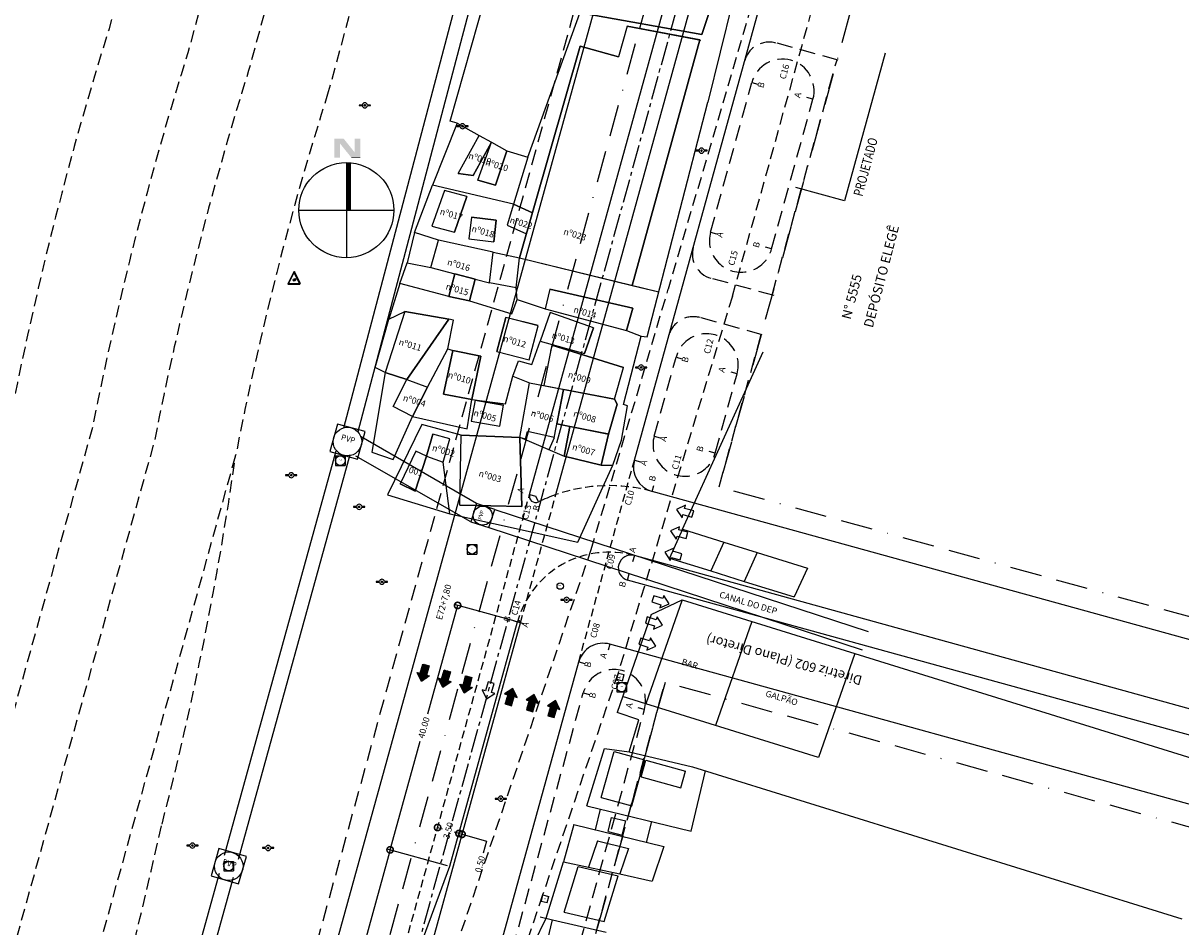
# Model space of a CAD drawing. Extents: x 178977 to 181910, y 1678997 to 1683106.
# Drawn here: x 180458 to 180640, y 1681506 to 1681648 of the extents above; entities that cross this region are included whole.
import ezdxf
from ezdxf.enums import TextEntityAlignment as Align

# ---------------------------------------------------------------- set-up
doc = ezdxf.new("R2010")
doc.units = 0
doc.header["$LTSCALE"] = 5
doc.header["$MEASUREMENT"] = 0
doc.header["$PDMODE"] = 3
doc.header["$PDSIZE"] = 0.05
for name, pattern in [('BORDERX2', [3.5, 1, -0.5, 1, -0.5, 0, -0.5]), ('CENTER2', [1.125, 0.75, -0.125, 0.125, -0.125]), ('DASHED', [0.75, 0.5, -0.25]), ('DASHED2', [0.375, 0.25, -0.125])]:
    doc.linetypes.add(name, pattern=pattern)
doc.layers.get('0').update_dxf_attribs({"linetype": 'CONTINUOUS'})
doc.layers.get('DEFPOINTS').update_dxf_attribs({"linetype": 'CONTINUOUS'})
for name, color, linetype in [('D-CAD_CANAL', 134, 'CONTINUOUS'), ('D-CAD_REDE-BL', 250, 'CONTINUOUS'), ('D-CAD_REDE-PVC', 250, 'CONTINUOUS'), ('D-CAD_REDE-PVP', 250, 'CONTINUOUS'), ('D-DEP-EXST_PVS', 252, 'CONTINUOUS'), ('P-COTAS', 2, 'CONTINUOUS'), ('P-EIXO-VOL', 90, 'CENTER2'), ('P-GEO', 30, 'CONTINUOUS'), ('P-GEO-AUX', 7, 'DASHED2'), ('P-GEO-CALCADA', 30, 'DASHED'), ('RAIOS-COORDENADAS', 7, 'CONTINUOUS'), ('T-CAD_CASA', 1, 'CONTINUOUS'), ('T-CAD_CERCA', 1, 'CERC_LINE'), ('T-CAD_MFIO-EXI', 253, 'DASHED'), ('T-CAD_POSTES', 250, 'CONTINUOUS'), ('T-CAD_REDES', 250, 'CONTINUOUS'), ('T-CAD_TAPUME', 1, 'CONTINUOUS'), ('T-CAD_TEXT', 1, 'CONTINUOUS'), ('T-DIVIS-EXIS', 1, 'CONTINUOUS'), ('T-PLANO-DIRETOR', 172, 'BORDERX2'), ('T-TEXT-RUAS', 3, 'CONTINUOUS'), ('T-TOPOG-ESTACAO', 7, 'CONTINUOUS'), ('ZZZ_DREN', 134, 'CONTINUOUS'), ('ZZZ_NORTE', 7, 'CONTINUOUS'), ('ZZZ_SENTIDOS', 252, 'CONTINUOUS')]:
    doc.layers.add(name, color=color, linetype=linetype)
doc.styles.add('2MM', font='simplex.shx', dxfattribs={"height": 1})
doc.styles.add('3_00MM', font='romans.shx', dxfattribs={"height": 1.5})
doc.styles.add('3MM', font='simplex.shx', dxfattribs={"height": 1.5})
doc.styles.add('DIMTEXT', font='simplex.shx', dxfattribs={"width": 0.85})
doc.styles.add('RS1', font='romans.shx', dxfattribs={"height": 1})
doc.styles.add('RS15', font='romans.shx', dxfattribs={"width": 0.8, "height": 1.5})
doc.styles.add('SIMPLEX', font='simplex')
doc.linetypes.add('CERC_LINE', pattern='A,0.5,-0.2,["X",STANDARD,S=0.2,R=0,X=-0.1,Y=-0.1],-0.1', length=0.8)
doc.dimstyles.new('COTA2', dxfattribs={"dimscale": 0, "dimtxt": 2, "dimasz": 4, "dimexe": 1, "dimexo": 0.75, "dimgap": 1, "dimtad": 0, "dimtih": 1, "dimtoh": 1, "dimzin": 1, "dimtxsty": 'DIMTEXT', "dimblk1": 'DOTSMALL', "dimblk2": 'DOTSMALL', "dimsah": 1, "dimcen": 2, "dimaunit": 1, "dimazin": 3, "dimtfac": 1, "dimtdec": 4, "dimtofl": 0, "dimtmove": 0, "dimatfit": 3, "dimtolj": 1, "dimtzin": 1})

# ---------------------------------------------------------------- blocks, each defined once
blk = doc.blocks.new('_DOTSMALL')
at = {"color": 0, "linetype": 'BYBLOCK', "const_width": 0.5}
blk.add_lwpolyline([(-0.0625, 0, 1), (0.0625, 0, 1)], format="xyb", close=True, dxfattribs=at)
blk = doc.blocks.new('*D73')
at = {"layer": 'DEFPOINTS', "color": 0}
for p in [(180535.68, 1681553.72), (180515.6, 1681517.76), (180525.03, 1681515.16)]:
    blk.add_point(p, dxfattribs=at)
at = {"layer": 'P-COTAS', "color": 0}
for p, q in [((180526.25, 1681556.32), (180521.51, 1681539.16)), ((180535.32, 1681553.82), (180525.77, 1681556.45)), ((180515.6, 1681517.76), (180520.34, 1681534.92)), ((180524.67, 1681515.26), (180515.12, 1681517.89))]:
    blk.add_line(p, q, dxfattribs=at)
at = {"layer": 'P-COTAS', "color": 0, "xscale": 2, "yscale": 2, "zscale": 2}
for p, rotation in [((180526.25, 1681556.32), 74.56656534380349), ((180515.6, 1681517.76), 254.5665653438035)]:
    blk.add_blockref('_DOTSMALL', p, dxfattribs=dict(at, rotation=rotation))
at = {"layer": 'P-COTAS', "color": 0, "insert": (180520.93, 1681537.04), "char_height": 1, "attachment_point": 5, "rotation": 74.5666, "style": 'DIMTEXT'}
blk.add_mtext('\\A1;40.00', dxfattribs=at)
blk = doc.blocks.new('*D74')
at = {"layer": 'DEFPOINTS', "color": 0}
for p in [(180525.03, 1681515.16), (180504.96, 1681479.2), (180511.01, 1681477.53)]:
    blk.add_point(p, dxfattribs=at)
at = {"layer": 'P-COTAS', "color": 0}
for p, q in [((180515.6, 1681517.76), (180510.87, 1681500.6)), ((180504.96, 1681479.2), (180509.7, 1681496.36)), ((180510.65, 1681477.63), (180504.48, 1681479.34))]:
    blk.add_line(p, q, dxfattribs=at)
at = {"layer": 'P-COTAS', "color": 0, "xscale": 2, "yscale": 2, "zscale": 2}
for p, rotation in [((180515.6, 1681517.76), 74.56656534380349), ((180504.96, 1681479.2), 254.5665653438035)]:
    blk.add_blockref('_DOTSMALL', p, dxfattribs=dict(at, rotation=rotation))
at = {"layer": 'P-COTAS', "color": 0, "insert": (180510.28, 1681498.48), "char_height": 1, "attachment_point": 5, "rotation": 74.5666, "style": 'DIMTEXT'}
blk.add_mtext('\\A1;40.00', dxfattribs=at)
blk = doc.blocks.new('*D100')
at = {"layer": 'DEFPOINTS', "color": 0}
for p in [(180523.09, 1681521.28), (180523.09, 1681521.28), (180526.47, 1681520.34)]:
    blk.add_point(p, dxfattribs=at)
at = {"layer": 'P-COTAS', "color": 0}
for p, q in [((180522.99, 1681520.91), (180522.96, 1681520.79)), ((180523.09, 1681521.28), (180523.81, 1681521.08)), ((180526.47, 1681520.34), (180525.74, 1681520.54)), ((180526.37, 1681519.98), (180526.33, 1681519.86))]:
    blk.add_line(p, q, dxfattribs=at)
at = {"layer": 'P-COTAS', "color": 0, "xscale": 2, "yscale": 2, "zscale": 2}
for p, rotation in [((180523.09, 1681521.28), 164.5665653535476), ((180526.47, 1681520.34), 344.5665653535476)]:
    blk.add_blockref('_DOTSMALL', p, dxfattribs=dict(at, rotation=rotation))
at = {"layer": 'P-COTAS', "color": 0, "insert": (180524.78, 1681520.81), "char_height": 1, "attachment_point": 5, "rotation": 74.5666, "style": 'DIMTEXT'}
blk.add_mtext('\\A1;3.50', dxfattribs=at)
blk = doc.blocks.new('*D101')
at = {"layer": 'DEFPOINTS', "color": 0}
for p in [(180526.47, 1681520.34), (180526.95, 1681520.21), (180526.95, 1681520.21)]:
    blk.add_point(p, dxfattribs=at)
at = {"layer": 'P-COTAS', "color": 0}
for p, q in [((180526.47, 1681520.34), (180526.95, 1681520.21)), ((180526.95, 1681520.21), (180530.8, 1681519.15)), ((180526.95, 1681520.21), (180530.8, 1681519.15)), ((180527.05, 1681520.57), (180527.08, 1681520.69)), ((180530.8, 1681519.15), (180530.27, 1681517.22))]:
    blk.add_line(p, q, dxfattribs=at)
at = {"layer": 'P-COTAS', "color": 0, "xscale": 2, "yscale": 2, "zscale": 2, "rotation": 164.5665653535476}
blk.add_blockref('_DOTSMALL', (180526.95, 1681520.21), dxfattribs=at)
at = {"layer": 'P-COTAS', "color": 0, "insert": (180529.79, 1681515.49), "char_height": 1, "attachment_point": 5, "rotation": 74.5666, "style": 'DIMTEXT'}
blk.add_mtext('\\A1;0.50', dxfattribs=at)
blk = doc.blocks.new('A$C18AC75CA')
at = {"layer": 'D-CAD_REDE-PVC'}
blk.add_circle((0, 0), 0.5, dxfattribs=at)
at = {"layer": 'D-CAD_REDE-PVC', "style": '2MM'}
blk.add_text('PVC', height=0.2, dxfattribs=at).set_placement((0, 0), align=Align.CENTER)
blk = doc.blocks.new('A$C52F81340')
at = {"layer": 'D-CAD_REDE-BL'}
for p, q in [((1, 1), (0, 1)), ((0, 1), (0, 0)), ((0, 0), (1, 0)), ((1, 1), (1, 0))]:
    blk.add_line(p, q, dxfattribs=at)
at = {"layer": 'D-CAD_REDE-BL', "insert": (0.35, 0.61), "char_height": 0.2, "width": 0.4256, "attachment_point": 1}
blk.add_mtext('BL', dxfattribs=at)
blk = doc.blocks.new('A$C20273C2D')
at = {"layer": 'D-CAD_REDE-PVP'}
for p, q in [((0, 1.5), (0, 0)), ((0, 1.5), (1.5, 1.5)), ((0, 0), (1.5, 0)), ((1.5, 1.5), (1.5, 0))]:
    blk.add_line(p, q, dxfattribs=at)
blk.add_circle((0.75, 0.75), 0.75, dxfattribs=at)
at = {"layer": 'D-CAD_REDE-PVP', "style": 'SIMPLEX'}
blk.add_text('PVP', height=0.2, dxfattribs=at).set_placement((0.75, 0.75), align=Align.CENTER)
blk = doc.blocks.new('A$C6A7A305F')
at = {"layer": 'T-CAD_POSTES'}
for points in [[(-0.4, 0.05), (-0.9, 0.05), (-0.9, -0.05), (-0.4, -0.05)], [(0.4, -0.05), (0.9, -0.05), (0.9, 0.05), (0.4, 0.05)]]:
    blk.add_lwpolyline(points, dxfattribs=at)
at = {"layer": 'T-CAD_POSTES', "const_width": 0.2, "flags": 128}
blk.add_lwpolyline([(-0.1, 0, 1), (0.1, 0, 1)], format="xyb", close=True, dxfattribs=at)
at = {"layer": 'T-CAD_POSTES'}
for start, end in [(7.1808, 172.8192), (187.1808, 352.8192)]:
    blk.add_arc((0, 0), 0.4, start, end, dxfattribs=at)
blk = doc.blocks.new('PV_NOVO')
blk.add_lwpolyline([(-0.75, -0.749), (0.75, -0.749), (0.75, 0.75), (-0.75, 0.75)], close=True)
blk.add_circle((0, 0), 0.75)
blk.add_text('PVP', height=0.3).set_placement((0, 0), align=Align.CENTER)
blk = doc.blocks.new('PV_GIO')
at = {"layer": 'D-DEP-EXST_PVS'}
blk.add_blockref('PV_NOVO', (0, 0), dxfattribs=at)
blk = doc.blocks.new('STA')
for p, q in [((-0.004, 0.1), (-0.079, -0.05)), ((0.071, -0.05), (-0.004, 0.1)), ((-0.079, -0.05), (0.071, -0.05))]:
    blk.add_line(p, q)
blk.add_circle((0, 0), 0.0125)
blk = doc.blocks.new('SENTIDO')
at = {"layer": 'ZZZ_SENTIDOS'}
h = blk.add_hatch(dxfattribs=at)
h.set_pattern_fill('ANSI31', color=256, angle=-0.0101, style=0)
h.set_pattern_definition([(44.989930861, (-181177.06803, -1682582.95004), (-0.088372812948, 0.088403879619), [])])
h.paths.add_polyline_path([(0, 0.52), (0, -0.52), (1.49, -0.52), (1.49, -1.02), (2.68, 0), (1.49, 1.02), (1.49, 0.52)])
at = {"layer": 'ZZZ_SENTIDOS', "flags": 128}
blk.add_lwpolyline([(2.69, 0), (1.49, 1.02), (1.49, 0.52), (0, 0.52), (0, -0.52), (1.49, -0.52), (1.49, -1.02), (2.69, 0)], dxfattribs=at)
blk = doc.blocks.new('ZA_NARWB')
for p, q in [((0, 0.5), (0, -0.5)), ((0.01, 0.4999), (0.01, 0)), ((0.02, 0.4996), (0.02, 0)), ((0.03, 0.4991), (0.03, 0)), ((0.04, 0.498398), (0.04, 0)), ((-0.5, 0), (0.5, 0))]:
    blk.add_line(p, q)
blk.add_circle((0, 0), 0.5)
for points in [[(-0.125983, 0.75342), (-0.065624, 0.75342), (-0.125983, 0.55342), (-0.065624, 0.55342)], [(0.051871, 0.55342), (0.125567, 0.55942), (-0.103932, 0.74742), (-0.029269, 0.75342)], [(0.087481, 0.55342), (0.146849, 0.55342), (0.087481, 0.75342), (0.146849, 0.75342)], [(0.051871, 0.55942), (0.051871, 0.55342), (0.146309, 0.55942), (0.146849, 0.55342)]]:
    blk.add_solid(points)

msp = doc.modelspace()

# ---------------------------------------------------------------- linework, layer by layer
at = {"layer": 'D-CAD_CANAL', "flags": 128}
for points in [[(180592.467, 1681903.372), (180508.264, 1681584.278)], [(180594.691, 1681902.785), (180510.488, 1681583.691)], [(180529.254, 1681572.385), (180511.021, 1681582.907)], [(180528.322, 1681569.535), (180510.178, 1681579.872)], [(180532.104, 1681571.454), (180590.987, 1681552.194)], [(180531.172, 1681568.602), (180590.055, 1681549.342)]]:
    msp.add_lwpolyline(points, dxfattribs=at)
at = {"layer": 'D-CAD_CANAL', "elevation": 3, "flags": 128}
for points in [[(180489.462, 1681516.932), (180507.076, 1681580.733)], [(180491.673, 1681516.299), (180509.292, 1681580.118)], [(180488.63, 1681514.051), (180445.907, 1681360.011)], [(180490.842, 1681513.418), (180448.123, 1681359.396)]]:
    msp.add_lwpolyline(points, dxfattribs=at)
at = {"layer": 'P-EIXO-VOL'}
msp.add_lwpolyline([(180144.933, 1680165.717), (180167.135, 1680243.306, 0.0351848), (180172.95, 1680270.811), (180181.337, 1680331.189, -0.031256), (180188.551, 1680366.685), (180320.188, 1680855.61, -0.0345942), (180333.709, 1680894.807), (180400.067, 1681051.181, -0.0461531), (180414.206, 1681077.463, 0.1327721), (180447.218, 1681176.483), (180447.497, 1681181.292, -0.0529393), (180471.569, 1681327.135), (180793.41, 1682492.913, -0.080462), (180836.929, 1682587.818), (180879.77, 1682651.73, -0.0150172), (180949.612, 1682749.447), (180986.641, 1682798.097, -0.0564272), (181028.015, 1682841.34), (181085.884, 1682889.565)], format="xyb", dxfattribs=at)
at = {"layer": 'P-GEO'}
for p, q in [((180459.541, 1681330.538), (180781.361, 1682496.239)), ((180537.6, 1681573.829), (180743.399, 1682319.277)), ((180541.742, 1681573.802), (180746.968, 1682317.174)), ((180554.132, 1681579.224), (180640.177, 1681890.896)), ((180525.034, 1681515.158), (180535.678, 1681553.715)), ((180483.564, 1681363.067), (180536.16, 1681553.582)), ((180504.009, 1681397.667), (180545.35, 1681547.414)), ((180511.015, 1681477.532), (180525.034, 1681515.158))]:
    msp.add_line(p, q, dxfattribs=at)
at = {"layer": 'P-GEO', "flags": 128}
for points in [[(180658.559, 1681546.245), (180556.923, 1681574.304)], [(180655.764, 1681536.124), (180554.129, 1681564.183)], [(180654.706, 1681532.266), (180553.065, 1681560.327)], [(180651.912, 1681522.145), (180550.27, 1681550.206)]]:
    msp.add_lwpolyline(points, dxfattribs=at)
at = {"layer": 'P-GEO'}
for centre, radius, start, end in [((180557.988, 1681578.16), 4, 164.56657, 254.56657), ((180538.564, 1681573.563), 1, 164.56657, 295.89522), ((180550.137, 1681549.724), 25.5, 109.22113, 115.89522), ((180553.597, 1681562.255), 2, 74.56657, 254.56657), ((180535.919, 1681553.649), 0.25, 344.56657, 164.56657), ((180549.206, 1681546.35), 4, 74.56657, 164.56657)]:
    msp.add_arc(centre, radius, start, end, dxfattribs=at)
at = {"layer": 'P-GEO-AUX'}
for p, q in [((180545.35, 1681547.414), (180554.132, 1681579.224)), ((180511.015, 1681477.532), (180537.6, 1681573.829)), ((180536.16, 1681553.582), (180541.742, 1681573.802))]:
    msp.add_line(p, q, dxfattribs=at)
for radius, end in [(25.5, 109.22113), (15, 164.56657)]:
    msp.add_arc((180550.137, 1681549.724), radius, 74.56657, end, dxfattribs=at)
at = {"layer": 'P-GEO-CALCADA'}
for p, q in [((180458.12, 1681336.663), (180778.469, 1682497.038)), ((180586.28, 1681642.353), (180576.458, 1681645.065)), ((180575.852, 1681605.291), (180586.098, 1681642.403)), ((180566.148, 1681615.232), (180572.668, 1681638.849)), ((180575.787, 1681612.571), (180582.307, 1681636.188)), ((180576.164, 1681605.205), (180566.213, 1681607.952)), ((180574.314, 1681599.022), (180564.496, 1681601.733)), ((180567.494, 1681575.017), (180574.135, 1681599.072)), ((180557.257, 1681583.03), (180560.705, 1681595.517)), ((180566.897, 1681580.369), (180570.344, 1681592.856)), ((180518.1, 1681396.1), (180558.978, 1681544.171)), ((180506.948, 1681400.799), (180546.081, 1681542.544)), ((180516.588, 1681398.138), (180555.72, 1681539.883))]:
    msp.add_line(p, q, dxfattribs=at)
for centre, radius, start, end in [((180575.394, 1681641.209), 4, 74.56657, 164.56657), ((180577.487, 1681637.519), 5, 344.56657, 164.56657), ((180570.967, 1681613.901), 5, 164.56657, 344.56735), ((180567.277, 1681611.808), 4, 164.56657, 254.56657), ((180563.431, 1681597.877), 4, 74.56657, 164.56657), ((180565.525, 1681594.187), 5, 344.56605, 164.56657), ((180562.077, 1681581.699), 5, 164.56657, 344.56724), ((180550.9, 1681541.214), 5, 344.56593, 164.56657)]:
    msp.add_arc(centre, radius, start, end, dxfattribs=at)
at = {"layer": 'RAIOS-COORDENADAS'}
for p, q in [((180572.668, 1681638.849), (180573.632, 1681638.583)), ((180582.307, 1681636.188), (180581.343, 1681636.454)), ((180566.148, 1681615.232), (180567.112, 1681614.966)), ((180575.787, 1681612.571), (180574.823, 1681612.837)), ((180560.705, 1681595.517), (180561.669, 1681595.251)), ((180570.344, 1681592.856), (180569.38, 1681593.122)), ((180557.258, 1681583.03), (180558.221, 1681582.764)), ((180566.897, 1681580.369), (180565.933, 1681580.635)), ((180554.132, 1681579.224), (180555.096, 1681578.958)), ((180537.6, 1681573.829), (180538.564, 1681573.563)), ((180556.923, 1681574.304), (180557.19, 1681575.268)), ((180539.001, 1681572.663), (180538.564, 1681573.563)), ((180554.129, 1681564.183), (180553.863, 1681563.219)), ((180553.065, 1681560.327), (180553.331, 1681561.291)), ((180536.16, 1681553.582), (180535.196, 1681553.848)), ((180535.678, 1681553.715), (180536.642, 1681553.449)), ((180550.27, 1681550.206), (180550.004, 1681549.242)), ((180545.35, 1681547.414), (180546.314, 1681547.148)), ((180546.081, 1681542.544), (180547.044, 1681542.278)), ((180555.72, 1681539.883), (180554.756, 1681540.149))]:
    msp.add_line(p, q, dxfattribs=at)
at = {"layer": 'T-CAD_CASA', "linetype": 'CONTINUOUS'}
for p, q in [((180564.785, 1681646.393), (180566.733, 1681652.319)), ((180546.544, 1681649.642), (180564.785, 1681646.393)), ((180552.985, 1681647.715), (180551.648, 1681642.865)), ((180552.985, 1681647.715), (180564.618, 1681645.513)), ((180564.444, 1681645.546), (180553.763, 1681606.81)), ((180536.035, 1681611.154), (180545.557, 1681644.545)), ((180545.557, 1681644.545), (180551.648, 1681642.865)), ((180526.322, 1681624.497), (180529.64, 1681630.489)), ((180528.686, 1681624.184), (180531.582, 1681629.413)), ((180529.413, 1681623.422), (180531.582, 1681629.413)), ((180532.226, 1681622.646), (180534.009, 1681628.069)), ((180526.322, 1681624.497), (180528.686, 1681624.184)), ((180529.413, 1681623.422), (180532.226, 1681622.646)), ((180524.178, 1681621.803), (180522.182, 1681616.168)), ((180527.728, 1681620.853), (180524.178, 1681621.803)), ((180527.728, 1681620.853), (180525.732, 1681615.218)), ((180535.063, 1681619.653), (180534.077, 1681616.334)), ((180535.063, 1681619.653), (180538.067, 1681618.279)), ((180522.182, 1681616.168), (180525.732, 1681615.218)), ((180528.457, 1681617.565), (180528.045, 1681614.19)), ((180528.457, 1681617.565), (180532.35, 1681617.09)), ((180532.35, 1681617.09), (180531.937, 1681613.715)), ((180534.077, 1681616.334), (180537.116, 1681614.945)), ((180522.001, 1681609.667), (180523.247, 1681613.941)), ((180531.845, 1681612.067), (180523.247, 1681613.941)), ((180528.045, 1681614.19), (180531.937, 1681613.715)), ((180536.035, 1681611.154), (180557.967, 1681605.78)), ((180524.838, 1681605.05), (180525.791, 1681608.669)), ((180529.042, 1681607.812), (180525.791, 1681608.669)), ((180528.139, 1681604.383), (180529.042, 1681607.812)), ((180524.838, 1681605.05), (180528.139, 1681604.383)), ((180540.781, 1681606.207), (180540.042, 1681603.142)), ((180540.781, 1681606.207), (180553.872, 1681603.2)), ((180540.042, 1681603.142), (180552.9, 1681599.712)), ((180553.872, 1681603.2), (180552.9, 1681599.712)), ((180517.922, 1681602.705), (180514.832, 1681593.055)), ((180517.922, 1681602.705), (180524.865, 1681601.467)), ((180524.865, 1681601.467), (180518.255, 1681591.965)), ((180532.456, 1681596.384), (180533.86, 1681601.762)), ((180538.973, 1681600.503), (180533.86, 1681601.762)), ((180540.874, 1681602.539), (180539.269, 1681598.034)), ((180547.689, 1681600.11), (180540.874, 1681602.539)), ((180537.551, 1681595.054), (180538.955, 1681600.432)), ((180547.689, 1681600.11), (180546.257, 1681596.092)), ((180539.269, 1681598.034), (180546.257, 1681596.092)), ((180525.501, 1681596.568), (180524.035, 1681589.664)), ((180525.501, 1681596.568), (180529.931, 1681595.627)), ((180532.456, 1681596.384), (180537.551, 1681595.054)), ((180541.102, 1681597.375), (180552.407, 1681593.886)), ((180529.931, 1681595.627), (180528.466, 1681588.724)), ((180550.983, 1681588.842), (180552.407, 1681593.886)), ((180518.255, 1681591.965), (180514.832, 1681593.055)), ((180518.255, 1681591.965), (180521.498, 1681590.769)), ((180519.113, 1681586.131), (180521.498, 1681590.769)), ((180536.044, 1681582.833), (180537.564, 1681591.464)), ((180537.564, 1681591.464), (180550.983, 1681588.842)), ((180524.035, 1681589.664), (180528.486, 1681588.821)), ((180529.006, 1681588.726), (180533.509, 1681587.908)), ((180550.983, 1681588.842), (180551.436, 1681588.08)), ((180519.113, 1681586.131), (180516.062, 1681587.7)), ((180532.906, 1681584.591), (180533.509, 1681587.908)), ((180551.436, 1681588.08), (180550.061, 1681583.349)), ((180528.403, 1681585.409), (180532.906, 1681584.591)), ((180521.353, 1681579.848), (180522.327, 1681583.367)), ((180525.014, 1681582.623), (180522.327, 1681583.367)), ((180526.585, 1681572.148), (180526.819, 1681583.162)), ((180536.044, 1681582.833), (180526.819, 1681583.162)), ((180536.981, 1681582.571), (180537.253, 1681583.771)), ((180541.465, 1681582.816), (180537.253, 1681583.771)), ((180550.061, 1681583.349), (180548.909, 1681578.436)), ((180523.986, 1681578.907), (180525.014, 1681582.623)), ((180536.383, 1681571.94), (180536.044, 1681582.833)), ((180536.981, 1681582.571), (180536.044, 1681582.833)), ((180519.652, 1681580.671), (180517.166, 1681575.533)), ((180521.353, 1681579.848), (180519.571, 1681574.369)), ((180521.353, 1681579.848), (180519.652, 1681580.671)), ((180521.353, 1681579.848), (180523.986, 1681578.907)), ((180548.909, 1681578.436), (180543.06, 1681579.868)), ((180519.571, 1681574.369), (180517.166, 1681575.533)), ((180526.585, 1681572.148), (180536.383, 1681571.94))]:
    msp.add_line(p, q, dxfattribs=at)
at = {"layer": 'T-CAD_CASA'}
for p, q in [((180531.282, 1681607.222), (180531.845, 1681612.067)), ((180522.001, 1681609.667), (180525.791, 1681608.669)), ((180529.042, 1681607.812), (180531.282, 1681607.222)), ((180516.062, 1681587.7), (180518.255, 1681591.965)), ((180541.457, 1681582.783), (180542.948, 1681590.412)), ((180543.976, 1681584.556), (180541.884, 1681584.965)), ((180543.06, 1681579.868), (180543.976, 1681584.556)), ((180550.155, 1681583.349), (180543.976, 1681584.556)), ((180545.212, 1681566.306), (180550.709, 1681578.433)), ((180561.743, 1681568.338), (180559.677, 1681563.785)), ((180561.743, 1681568.338), (180568.236, 1681566.319)), ((180568.236, 1681566.319), (180566.17, 1681561.766)), ((180573.529, 1681564.674), (180571.464, 1681560.121)), ((180573.529, 1681564.674), (180581.421, 1681562.221)), ((180559.677, 1681563.785), (180566.17, 1681561.766)), ((180581.421, 1681562.221), (180579.355, 1681557.667)), ((180571.464, 1681560.121), (180579.355, 1681557.667)), ((180561.68, 1681557.224), (180555.944, 1681540.796)), ((180561.68, 1681557.224), (180588.905, 1681548.76)), ((180572.661, 1681553.81), (180566.926, 1681537.382)), ((180588.905, 1681548.76), (180583.169, 1681532.333)), ((180583.169, 1681532.333), (180555.944, 1681540.796)), ((180548.918, 1681526.022), (180550.934, 1681533.278)), ((180550.934, 1681533.278), (180555.752, 1681531.94)), ((180553.735, 1681524.683), (180555.752, 1681531.94)), ((180555.221, 1681529.285), (180555.944, 1681531.886)), ((180555.944, 1681531.886), (180562.207, 1681530.146)), ((180561.484, 1681527.544), (180562.207, 1681530.146)), ((180555.221, 1681529.285), (180561.484, 1681527.544)), ((180548.918, 1681526.022), (180553.735, 1681524.683)), ((180549.998, 1681520.645), (180550.543, 1681522.879)), ((180550.543, 1681522.879), (180552.778, 1681522.334)), ((180552.232, 1681520.099), (180552.778, 1681522.334)), ((180548.326, 1681519.18), (180546.913, 1681515.024)), ((180548.326, 1681519.18), (180553.202, 1681517.989)), ((180549.998, 1681520.645), (180552.232, 1681520.099)), ((180553.202, 1681517.989), (180551.828, 1681513.948)), ((180543.032, 1681507.95), (180545.243, 1681515.117)), ((180545.243, 1681515.117), (180551.571, 1681513.632)), ((180546.913, 1681515.024), (180551.828, 1681513.948)), ((180549.36, 1681506.465), (180551.571, 1681513.632)), ((180540.462, 1681503.607), (180541.196, 1681506.737)), ((180541.196, 1681506.737), (180549.666, 1681504.75)), ((180543.032, 1681507.95), (180549.36, 1681506.465))]:
    msp.add_line(p, q, dxfattribs=at)
at = {"layer": 'T-CAD_CASA', "flags": 128}
for points in [[(180547.732, 1681655.916), (180566.733, 1681652.319), (180564.785, 1681646.393), (180546.544, 1681649.642), (180547.732, 1681655.916)], [(180536.035, 1681611.154), (180553.763, 1681606.81), (180564.444, 1681645.546), (180552.985, 1681647.715), (180551.648, 1681642.865), (180545.557, 1681644.545), (180536.035, 1681611.154)], [(180529.64, 1681630.489), (180531.582, 1681629.413), (180528.686, 1681624.184), (180526.322, 1681624.497), (180529.64, 1681630.489)], [(180531.582, 1681629.413), (180534.009, 1681628.069), (180532.226, 1681622.646), (180529.413, 1681623.422), (180531.582, 1681629.413)], [(180525.732, 1681615.218), (180527.728, 1681620.853), (180524.178, 1681621.803), (180522.182, 1681616.168), (180525.732, 1681615.218)], [(180537.116, 1681614.945), (180538.067, 1681618.279), (180535.063, 1681619.653), (180534.077, 1681616.334), (180537.116, 1681614.945)], [(180531.937, 1681613.715), (180532.35, 1681617.09), (180528.457, 1681617.565), (180528.045, 1681614.19), (180531.937, 1681613.715)], [(180528.139, 1681604.383), (180529.042, 1681607.812), (180525.791, 1681608.669), (180524.838, 1681605.05), (180528.139, 1681604.383)], [(180525.791, 1681608.669), (180529.042, 1681607.812), (180528.139, 1681604.383), (180524.838, 1681605.05), (180525.791, 1681608.669)], [(180540.042, 1681603.142), (180552.9, 1681599.712), (180553.872, 1681603.2), (180540.781, 1681606.207), (180540.042, 1681603.142)], [(180518.255, 1681591.965), (180524.865, 1681601.467), (180517.922, 1681602.705), (180514.832, 1681593.055), (180518.255, 1681591.965)], [(180532.456, 1681596.384), (180537.551, 1681595.054), (180538.955, 1681600.432), (180533.86, 1681601.762), (180532.456, 1681596.384)], [(180547.689, 1681600.11), (180540.874, 1681602.539), (180539.269, 1681598.034), (180546.257, 1681596.092), (180547.689, 1681600.11)], [(180524.035, 1681589.664), (180525.501, 1681596.568), (180529.931, 1681595.627), (180528.486, 1681588.821), (180524.035, 1681589.664)], [(180528.486, 1681588.821), (180529.931, 1681595.627), (180525.501, 1681596.568), (180524.035, 1681589.664), (180528.486, 1681588.821)], [(180541.102, 1681597.375), (180539.86, 1681591.015), (180550.983, 1681588.842), (180552.407, 1681593.886), (180541.102, 1681597.375)], [(180541.102, 1681597.375), (180552.407, 1681593.886)], [(180518.255, 1681591.965), (180521.498, 1681590.769), (180519.113, 1681586.131), (180516.062, 1681587.7), (180518.255, 1681591.965)], [(180550.061, 1681583.367), (180551.436, 1681588.08), (180550.983, 1681588.842), (180542.948, 1681590.412), (180541.884, 1681584.965), (180550.061, 1681583.349)], [(180532.906, 1681584.591), (180533.509, 1681587.908), (180529.006, 1681588.726), (180528.403, 1681585.409), (180532.906, 1681584.591)], [(180532.906, 1681584.591), (180533.509, 1681587.908), (180529.006, 1681588.726), (180528.403, 1681585.409), (180532.906, 1681584.591)], [(180523.986, 1681578.907), (180525.014, 1681582.623), (180522.327, 1681583.367), (180521.353, 1681579.848), (180523.986, 1681578.907)], [(180526.819, 1681583.162), (180536.044, 1681582.833), (180536.383, 1681571.94), (180526.585, 1681572.148), (180526.819, 1681583.162)], [(180543.975, 1681584.552), (180543.06, 1681579.868), (180548.909, 1681578.436), (180550.061, 1681583.349), (180543.975, 1681584.552)], [(180519.571, 1681574.369), (180521.353, 1681579.848), (180519.652, 1681580.671), (180517.166, 1681575.533), (180519.571, 1681574.369)]]:
    msp.add_lwpolyline(points, dxfattribs=at)
at = {"layer": 'T-CAD_CERCA', "ltscale": 0.1}
for p, q in [((180556.133, 1681598.708), (180565.736, 1681635.729)), ((180517.111, 1681607.109), (180515.421, 1681601.506)), ((180524.838, 1681605.05), (180517.111, 1681607.109)), ((180515.421, 1681601.506), (180517.922, 1681602.705)), ((180524.706, 1681596.795), (180525.589, 1681601.318)), ((180552.9, 1681599.712), (180555.222, 1681598.796)), ((180552.419, 1681588.012), (180555.222, 1681598.796)), ((180555.222, 1681598.796), (180556.133, 1681598.708)), ((180521.498, 1681590.769), (180524.706, 1681596.795)), ((180533.815, 1681588.105), (180534.959, 1681592.498)), ((180534.959, 1681592.498), (180537.564, 1681591.464)), ((180527.765, 1681584.198), (180528.486, 1681588.821)), ((180528.486, 1681588.821), (180533.815, 1681588.105)), ((180552.114, 1681582.42), (180553.034, 1681587.831)), ((180553.034, 1681587.831), (180552.419, 1681588.012)), ((180519.113, 1681586.131), (180527.765, 1681584.198)), ((180550.709, 1681578.433), (180552.114, 1681582.42)), ((180568.236, 1681566.319), (180573.529, 1681564.674)), ((180566.17, 1681561.766), (180571.464, 1681560.121))]:
    msp.add_line(p, q, dxfattribs=at)
at = {"layer": 'T-CAD_MFIO-EXI', "ltscale": 0.75}
for p, q in [((180646.974, 1681904.54), (180559.471, 1681606.227)), ((180512.037, 1681660.112), (180505.852, 1681637.334)), ((180569.604, 1681605.116), (180581.927, 1681649.516)), ((180547.32, 1681565.137), (180559.471, 1681606.227)), ((180569.604, 1681605.116), (180551.562, 1681545.657)), ((180500.639, 1681427.725), (180547.32, 1681565.137)), ((180551.562, 1681545.657), (180539.663, 1681510.649)), ((180539.663, 1681510.649), (180527.848, 1681475.572))]:
    msp.add_line(p, q, dxfattribs=at)
at = {"layer": 'T-CAD_MFIO-EXI', "ltscale": 0.75, "flags": 128}
for points in [[(180812.532, 1682741.608, 0.03343), (180765.019, 1682654.209, 0.0149261), (180742.042, 1682600.604, 0.0200782), (180704.743, 1682478.121, 0.0083039), (180691.22, 1682427.58, 0.0023549), (180675.308, 1682368.967, 0.0074253), (180662.471, 1682319.152, 0.0205534), (180644.885, 1682259.609, -0.0035059), (180629.271, 1682204.978, -0.0029082), (180612.494, 1682146.291, -0.0060297), (180599.46, 1682100.473, -0.0046471), (180586.888, 1682056.857), (180581.259, 1682036.688), (180573.863, 1682011.692), (180566.008, 1681983.574), (180545.156, 1681909.62), (180539.431, 1681889.492), (180527.989, 1681849.258), (180521.331, 1681825.77), (180512.784, 1681796.001), (180495.786, 1681736.451), (180477.315, 1681669.663), (180471.206, 1681647.166, 0.0267997), (180456.053, 1681587.686), (180334.978, 1681151.33), (180324.181, 1681112.208), (180316.084, 1681083.159), (180310.761, 1681063.213), (180303.019, 1681035.039), (180269.464, 1680912.044), (180263.775, 1680892.437, -0.0029405), (180250.606, 1680844.115, 0.0008525), (180238.353, 1680799.639, 0.0382156), (180228.409, 1680758.389), (180222.661, 1680741.332), (180216.121, 1680717.814), (180210.149, 1680695.091), (180202.082, 1680665.358), (180194.752, 1680637.998), (180189.851, 1680618.802), (180182.876, 1680591.56), (180177.727, 1680570.576), (180169.834, 1680539.343), (180161.839, 1680509.868, -0.0005318), (180149.827, 1680465.01, 0.0133489), (180139.001, 1680421.238, 0.0133489)], [(180823.513, 1682734.65, 0.0334382), (180776.82, 1682648.755, 0.014866), (180754.231, 1682596.079, 0.0200609), (180717.284, 1682474.694, 0.0083534), (180703.793, 1682424.272, 0.0023629), (180687.858, 1682365.578, 0.0075178), (180674.967, 1682315.519, 0.0208072), (180657.454, 1682256.283, -0.0035109), (180641.768, 1682201.397, -0.0028983), (180625.007, 1682142.764, -0.0059994), (180611.954, 1682096.877, -0.0046235), (180599.378, 1682053.251), (180593.753, 1682033.096), (180586.357, 1682008.098), (180578.525, 1681980.062), (180557.664, 1681906.078), (180551.936, 1681885.936), (180540.495, 1681845.708), (180533.832, 1681822.204), (180525.282, 1681792.423), (180508.301, 1681732.934), (180489.853, 1681666.227), (180483.687, 1681643.52, 0.0271251), (180468.71, 1681584.681), (180347.507, 1681147.863), (180336.708, 1681108.733), (180328.626, 1681079.738), (180323.309, 1681059.815), (180315.557, 1681031.606), (180294.72, 1680955.228)], [(180831.96, 1682729.298, 0.0334447), (180785.897, 1682644.559, 0.0148189), (180763.608, 1682592.598, 0.0200474), (180726.931, 1682472.058, 0.0083919), (180713.465, 1682421.727, 0.0023691), (180697.512, 1682362.972, 0.0075902), (180684.579, 1682312.723, 0.0210076), (180667.122, 1682253.726, -0.0035148), (180651.382, 1682198.643, -0.0028908), (180634.633, 1682140.052, -0.0059764), (180621.564, 1682094.111, -0.0046055), (180608.987, 1682050.477), (180603.364, 1682030.333), (180595.968, 1682005.334), (180588.153, 1681977.359), (180567.286, 1681903.353), (180561.554, 1681883.2), (180550.115, 1681842.976), (180543.448, 1681819.46), (180534.896, 1681789.671), (180517.928, 1681730.229), (180499.498, 1681663.583), (180493.287, 1681640.713, 0.0273833), (180478.448, 1681582.374), (180357.145, 1681145.196), (180346.345, 1681106.06), (180338.273, 1681077.106), (180332.961, 1681057.201), (180325.202, 1681028.965), (180304.376, 1680952.628)]]:
    msp.add_lwpolyline(points, format="xyb", dxfattribs=at)
msp.add_lwpolyline([(180369.671, 1681141.72), (180491.234, 1681579.96)], dxfattribs=at)
at = {"layer": 'T-CAD_MFIO-EXI', "ltscale": 0.75}
for centre, radius, start, end in [((180995.234, 1681482.099), 513.413, 162.40062, 169.01168), ((179968.687, 1681654.129), 527.784, 345.48338, 351.92157), ((176749.42, 1682384.251), 3828.599, 346.0657, 346.982038)]:
    msp.add_arc(centre, radius, start, end, dxfattribs=at)
at = {"layer": 'T-CAD_POSTES'}
for points in [[(180513.921, 1681560.102), (180513.421, 1681560.102), (180513.421, 1681560.002), (180513.921, 1681560.002)], [(180514.714, 1681560.002), (180515.214, 1681560.002), (180515.214, 1681560.102), (180514.714, 1681560.102)]]:
    msp.add_lwpolyline(points, dxfattribs=at)
at = {"layer": 'T-CAD_POSTES', "const_width": 0.2, "flags": 128}
msp.add_lwpolyline([(180514.217, 1681560.052, 1), (180514.417, 1681560.052, 1)], format="xyb", close=True, dxfattribs=at)
at = {"layer": 'T-CAD_POSTES'}
for start, end in [(7.18076, 172.81924), (187.18076, 352.81924)]:
    msp.add_arc((180514.317, 1681560.052), 0.4, start, end, dxfattribs=at)
at = {"layer": 'T-CAD_TAPUME', "ltscale": 0.2}
for p, q in [((180525.063, 1681632.717), (180535.411, 1681669.408)), ((180537.337, 1681627.076), (180547.732, 1681655.916)), ((180569.629, 1681651.493), (180565.736, 1681635.729)), ((180526.162, 1681632.415), (180522.292, 1681622.638)), ((180526.162, 1681632.415), (180525.063, 1681632.717)), ((180526.162, 1681632.415), (180529.64, 1681630.489)), ((180534.009, 1681628.069), (180537.337, 1681627.076)), ((180537.337, 1681627.076), (180535.063, 1681619.653)), ((180519.474, 1681615.182), (180522.292, 1681622.638)), ((180535.063, 1681619.653), (180522.292, 1681622.638)), ((180519.474, 1681615.182), (180518.267, 1681610.392)), ((180523.247, 1681613.941), (180519.474, 1681615.182)), ((180517.111, 1681607.109), (180518.267, 1681610.392)), ((180518.267, 1681610.392), (180522.001, 1681609.667)), ((180531.845, 1681612.067), (180536.035, 1681611.154)), ((180535.486, 1681606.433), (180536.035, 1681611.154)), ((180535.486, 1681606.433), (180531.282, 1681607.222)), ((180553.763, 1681606.81), (180557.967, 1681605.78)), ((180535.622, 1681604.572), (180535.486, 1681606.433)), ((180528.139, 1681604.383), (180534.777, 1681602.325)), ((180534.777, 1681602.325), (180535.622, 1681604.572)), ((180535.622, 1681604.572), (180540.042, 1681603.142)), ((180513.237, 1681593.86), (180515.421, 1681601.506)), ((180525.589, 1681601.318), (180524.865, 1681601.467)), ((180537.95, 1681594.333), (180539.269, 1681598.034)), ((180524.706, 1681596.795), (180525.501, 1681596.568)), ((180561.743, 1681568.338), (180574.455, 1681596.354)), ((180514.832, 1681593.055), (180513.237, 1681593.86)), ((180534.959, 1681592.498), (180535.87, 1681594.922)), ((180535.87, 1681594.922), (180537.95, 1681594.333)), ((180514.832, 1681593.055), (180512.743, 1681580.506)), ((180520.58, 1681584.888), (180515.212, 1681573.79)), ((180516.097, 1681579.37), (180519.113, 1681586.131)), ((180526.819, 1681583.162), (180520.58, 1681584.888)), ((180536.047, 1681582.853), (180543.06, 1681579.868)), ((180541.457, 1681582.783), (180540.653, 1681580.893)), ((180512.743, 1681580.506), (180516.097, 1681579.37)), ((180525.035, 1681570.799), (180523.986, 1681578.907)), ((180548.909, 1681578.436), (180550.709, 1681578.433)), ((180515.212, 1681573.79), (180525.035, 1681570.799)), ((180525.035, 1681570.799), (180545.212, 1681566.306)), ((180556.795, 1681554.91), (180561.68, 1681557.224)), ((180556.795, 1681554.91), (180551.398, 1681539.452)), ((180554.814, 1681538.26), (180551.398, 1681539.452)), ((180553.336, 1681533.2), (180554.814, 1681538.26)), ((180546.632, 1681524.71), (180549.405, 1681533.743)), ((180549.405, 1681533.743), (180553.336, 1681533.2)), ((180553.336, 1681533.2), (180563.279, 1681530.866)), ((180563.105, 1681520.687), (180565.343, 1681530.225)), ((180546.632, 1681524.71), (180563.105, 1681520.687)), ((180548.003, 1681520.906), (180548.802, 1681524.18)), ((180544.579, 1681521.742), (180542.969, 1681515.888)), ((180544.579, 1681521.742), (180558.79, 1681518.271)), ((180556.066, 1681518.936), (180556.865, 1681522.211)), ((180558.79, 1681518.271), (180556.94, 1681512.828)), ((180540.217, 1681506.967), (180542.969, 1681515.888)), ((180542.969, 1681515.888), (180546.913, 1681515.024)), ((180551.828, 1681513.948), (180556.94, 1681512.828)), ((180538.282, 1681502.97), (180540.217, 1681506.967)), ((180539.271, 1681507.189), (180541.196, 1681506.737))]:
    msp.add_line(p, q, dxfattribs=at)
at = {"layer": 'T-DIVIS-EXIS'}
for p, q in [((180588.905, 1681548.76), (180646.869, 1681530.742)), ((180555.944, 1681540.796), (180552.266, 1681541.939)), ((180563.279, 1681530.866), (180640.498, 1681506.862))]:
    msp.add_line(p, q, dxfattribs=at)
at = {"layer": 'T-DIVIS-EXIS', "flags": 128}
msp.add_lwpolyline([(180593.703, 1681643.473), (180587.268, 1681620.164), (180579.622, 1681622.275)], dxfattribs=at)
at = {"layer": 'T-PLANO-DIRETOR', "flags": 128}
for points in [[(181110.508, 1682930.912), (181040.688, 1682872.729, 0.153031), (180781.533, 1682470.492), (180626.041, 1681905.675), (180491.116, 1681415.564), (180487.034, 1681403.776), (180447.595, 1681244.156, -0.061288), (180432.353, 1681204.226), (180399.401, 1681142.01, 0.0572257), (180384.86, 1681104.825), (180355.473, 1680993.647, -0.0433167), (180345.237, 1680965.165), (180328.736, 1680929.335, 0.0362597), (180319.472, 1680904.654), (180291.245, 1680808.878), (180238.984, 1680607.875), (180163.955, 1680307.761), (180126.71, 1680158.781)], [(180750.628, 1681861.005), (180665.368, 1681884.477, 0.4140019), (180650.616, 1681876.101), (180567.494, 1681575.017)]]:
    msp.add_lwpolyline(points, format="xyb", dxfattribs=at)
for points in [[(180659.49, 1681549.619), (180567.494, 1681575.017)], [(180558.978, 1681544.171), (180518.1, 1681396.1)], [(180650.974, 1681518.773), (180558.978, 1681544.171)]]:
    msp.add_lwpolyline(points, dxfattribs=at)
at = {"layer": 'ZZZ_SENTIDOS', "flags": 128}
for points in [[(180563.222, 1681570.25), (180563.493, 1681571.233), (180562.063, 1681571.627), (180562.198, 1681572.119), (180560.78, 1681571.451), (180561.657, 1681570.152), (180561.792, 1681570.644)], [(180562.292, 1681566.876), (180562.562, 1681567.859), (180561.132, 1681568.253), (180561.268, 1681568.745), (180559.85, 1681568.077), (180560.726, 1681566.778), (180560.862, 1681567.27)], [(180561.361, 1681563.502), (180561.632, 1681564.485), (180560.202, 1681564.879), (180560.337, 1681565.371), (180558.919, 1681564.703), (180559.795, 1681563.404), (180559.931, 1681563.896)], [(180557.213, 1681557.84), (180556.909, 1681556.867), (180558.325, 1681556.425), (180558.173, 1681555.938), (180559.613, 1681556.558), (180558.78, 1681557.886), (180558.629, 1681557.399)], [(180556.169, 1681554.5), (180555.866, 1681553.526), (180557.282, 1681553.084), (180557.13, 1681552.598), (180558.569, 1681553.217), (180557.737, 1681554.545), (180557.585, 1681554.058)], [(180555.126, 1681551.159), (180554.822, 1681550.185), (180556.238, 1681549.744), (180556.086, 1681549.257), (180557.526, 1681549.876), (180556.694, 1681551.204), (180556.542, 1681550.717)], [(180532.033, 1681544.007), (180531.054, 1681544.293), (180530.638, 1681542.87), (180530.148, 1681543.013), (180530.793, 1681541.585), (180532.106, 1681542.44), (180531.617, 1681542.584)]]:
    msp.add_lwpolyline(points, close=True, dxfattribs=at)

# ---------------------------------------------------------------- block references
at = {"xscale": 3, "yscale": 3, "zscale": 3}
for p, rotation in [((180508.874, 1681582.178, 2), 344.4784162867465), ((180490.151, 1681515.174, 3), 344.0208784568814)]:
    msp.add_blockref('PV_GIO', p, dxfattribs=dict(at, rotation=rotation))
at = {"layer": 'D-CAD_REDE-BL', "rotation": 75.68020907688992}
for p in [(180552.272, 1681544.443), (180540.373, 1681509.436)]:
    msp.add_blockref('A$C52F81340', p, dxfattribs=at)
at = {"layer": 'D-CAD_REDE-PVC'}
msp.add_blockref('A$C18AC75CA', (180542.435, 1681559.371), dxfattribs=at)
at = {"layer": 'D-CAD_REDE-PVP'}
for p in [(180507, 1681578.418), (180527.769, 1681564.434), (180551.38, 1681542.677), (180489.382, 1681514.44)]:
    msp.add_blockref('A$C20273C2D', p, dxfattribs=at)
at = {"layer": 'T-CAD_REDES'}
for name, p in [('A$C6A7A305F', (180511.623, 1681635.232)), ('A$C6A7A305F', (180527.038, 1681631.931)), ('A$C6A7A305F', (180564.731, 1681628.081)), ('A$C6A7A305F', (180555.192, 1681593.876)), ('A$C20273C2D', (180507, 1681578.418)), ('A$C6A7A305F', (180500.007, 1681576.866)), ('A$C6A7A305F', (180510.723, 1681571.884)), ('A$C20273C2D', (180527.769, 1681564.434)), ('A$C18AC75CA', (180542.435, 1681559.371)), ('A$C6A7A305F', (180543.439, 1681557.208)), ('A$C20273C2D', (180551.38, 1681542.677)), ('A$C6A7A305F', (180533.049, 1681525.83)), ('A$C6A7A305F', (180484.411, 1681518.431)), ('A$C6A7A305F', (180496.363, 1681518.052)), ('A$C20273C2D', (180489.382, 1681514.44))]:
    msp.add_blockref(name, p, dxfattribs=at)
at = {"layer": 'T-CAD_REDES', "rotation": 75.68020907688992}
for p in [(180552.272, 1681544.443), (180540.373, 1681509.436)]:
    msp.add_blockref('A$C52F81340', p, dxfattribs=at)
at = {"layer": 'T-TOPOG-ESTACAO', "xscale": 12.7, "yscale": 12.7, "zscale": 12.7}
for p in [(180500.484, 1681607.665), (180500.578, 1681607.735)]:
    msp.add_blockref('STA', p, dxfattribs=at)
at = {"layer": 'ZZZ_DREN', "xscale": 2, "yscale": 2, "zscale": 2, "rotation": 71.8875545426519}
msp.add_blockref('PV_GIO', (180530.214, 1681570.494), dxfattribs=at)
at = {"layer": 'ZZZ_NORTE', "xscale": 15, "yscale": 15, "zscale": 15}
msp.add_blockref('ZA_NARWB', (180508.699, 1681618.69), dxfattribs=at)
at = {"layer": 'ZZZ_SENTIDOS', "xscale": -1, "rotation": 74.72878446918851}
for p in [(180521.244, 1681546.91), (180524.621, 1681545.988), (180527.997, 1681545.066)]:
    msp.add_blockref('SENTIDO', p, dxfattribs=at)
at = {"layer": 'ZZZ_SENTIDOS', "rotation": 74.40434622167041}
for p in [(180534.251, 1681540.639), (180537.622, 1681539.698), (180540.993, 1681538.757)]:
    msp.add_blockref('SENTIDO', p, dxfattribs=at)

# ---------------------------------------------------------------- texts
at = {"layer": 'RAIOS-COORDENADAS', "style": 'RS1'}
for s, p in [('C16', (180578.286, 1681640.41)), ('B', (180574.596, 1681638.317)), ('A', (180580.379, 1681636.72)), ('A', (180568.076, 1681614.7)), ('C15', (180570.169, 1681611.01)), ('B', (180573.859, 1681613.103)), ('C12', (180566.323, 1681597.079)), ('B', (180562.633, 1681594.985)), ('A', (180568.417, 1681593.388)), ('A', (180559.185, 1681582.498)), ('B', (180564.969, 1681580.901)), ('C11', (180561.279, 1681578.807)), ('A', (180556.06, 1681578.692)), ('B', (180557.456, 1681576.232)), ('A', (180536.693, 1681574.365)), ('C10', (180553.841, 1681573.166)), ('C13', (180537.599, 1681570.912)), ('B', (180539.144, 1681571.577)), ('A', (180554.33, 1681564.951)), ('C09', (180550.864, 1681563.087)), ('E72+7,80', (180524.535, 1681556.72)), ('B', (180552.73, 1681559.525)), ('C14', (180535.955, 1681555.82)), ('B', (180534.551, 1681554.055)), ('A', (180537.396, 1681553.177)), ('C08', (180548.4, 1681552.243)), ('A', (180549.738, 1681548.278)), ('B', (180547.278, 1681546.882)), ('C07', (180551.699, 1681544.106)), ('B', (180548.008, 1681542.012)), ('A', (180553.792, 1681540.415))]:
    msp.add_text(s, height=1, rotation=74.56657, dxfattribs=at).set_placement(p, align=Align.CENTER)
at = {"layer": 'T-CAD_TEXT', "style": 'RS15', "width": 0.8}
msp.add_text('PROJETADO', height=1.5, rotation=74.93132, dxfattribs=at).set_placement((180590.099, 1681620.759))
at = {"layer": 'T-CAD_TEXT', "style": '3MM'}
for s, p in [('DEPÓSITO ELEGÊ', (180591.729, 1681600.033)), ('N%%d 5555', (180588.235, 1681601.342))]:
    msp.add_text(s, height=1.5, rotation=75.41578, dxfattribs=at).set_placement(p)
at = {"layer": 'T-CAD_TEXT', "char_height": 1, "width": 5.2412, "attachment_point": 1, "rotation": 343.31439}
for s, insert in [('nº019', (180528.167, 1681627.829)), ('nº020', (180530.833, 1681626.775)), ('nº017', (180523.65, 1681619.019)), ('nº018', (180528.655, 1681616.32)), ('nº022', (180534.675, 1681617.679)), ('nº023', (180543.15, 1681615.847)), ('nº016', (180524.817, 1681611.037)), ('nº015', (180524.579, 1681607.189)), ('nº014', (180544.729, 1681603.547)), ('nº013', (180541.317, 1681599.508)), ('nº011', (180517.167, 1681598.436)), ('nº012', (180533.643, 1681598.975)), ('nº010', (180524.924, 1681593.262)), ('nº009', (180543.86, 1681593.29)), ('nº004', (180517.838, 1681589.624)), ('nº005', (180528.963, 1681587.272)), ('nº006', (180538.005, 1681587.239)), ('nº008', (180544.695, 1681587.138)), ('nº002', (180522.428, 1681581.749)), ('nº007', (180544.528, 1681581.906)), ('001', (180518.735, 1681578.271)), ('nº003', (180529.773, 1681577.696))]:
    msp.add_mtext(s, dxfattribs=dict(at, insert=insert))
at = {"layer": 'T-CAD_TEXT', "char_height": 1, "width": 200.7152, "attachment_point": 1, "rotation": 343.18861, "style": 'SIMPLEX'}
for s, insert in [('CANAL DO DEP', (180567.744, 1681558.563)), ('BAR', (180561.783, 1681547.959)), ('GALPÃO', (180575.024, 1681542.963))]:
    msp.add_mtext(s, dxfattribs=dict(at, insert=insert))
at = {"layer": 'T-TEXT-RUAS', "style": '3_00MM'}
msp.add_text('Diretriz 602 (Plano Diretor) ', height=1.5, rotation=164.76507, dxfattribs=at).set_placement((180590.181, 1681545.143))

# ---------------------------------------------------------------- dimensions: what is measured, and where the dimension line sits
at = {"layer": 'P-COTAS'}
for base, p1, p2, angle, override, picture, middle in [((180515.603, 1681517.761), (180535.678, 1681553.715), (180525.034, 1681515.158), 74.56657, {"dimscale": 0.5}, '*D73', (180520.926, 1681537.04)), ((180526.947, 1681520.212), (180526.466, 1681520.345), (180526.947, 1681520.212), 164.56657, {"dimscale": 0.5, "dimse1": 1, "dimsd1": 1}, '*D101', (180529.793, 1681515.489)), ((180504.958, 1681479.204), (180525.034, 1681515.158), (180511.015, 1681477.532), 74.56657, {"dimscale": 0.5, "dimse1": 1, "dimtmove": 1}, '*D74', (180510.281, 1681498.482))]:
    dim = msp.add_linear_dim(base=base, p1=p1, p2=p2, angle=angle, dimstyle='COTA2', override=override, dxfattribs=at)
    dim.commit()
    dim.dimension.update_dxf_attribs({"geometry": picture, "text_midpoint": middle})
dim = msp.add_aligned_dim(p1=(180526.466, 1681520.345), p2=(180523.092, 1681521.276), distance=0, dimstyle='COTA2', override={"dimscale": 0.5}, dxfattribs=at)
dim.commit()
dim.dimension.update_dxf_attribs({"geometry": '*D100', "text_midpoint": (180524.779, 1681520.811)})

doc.saveas('drawing.dxf')
